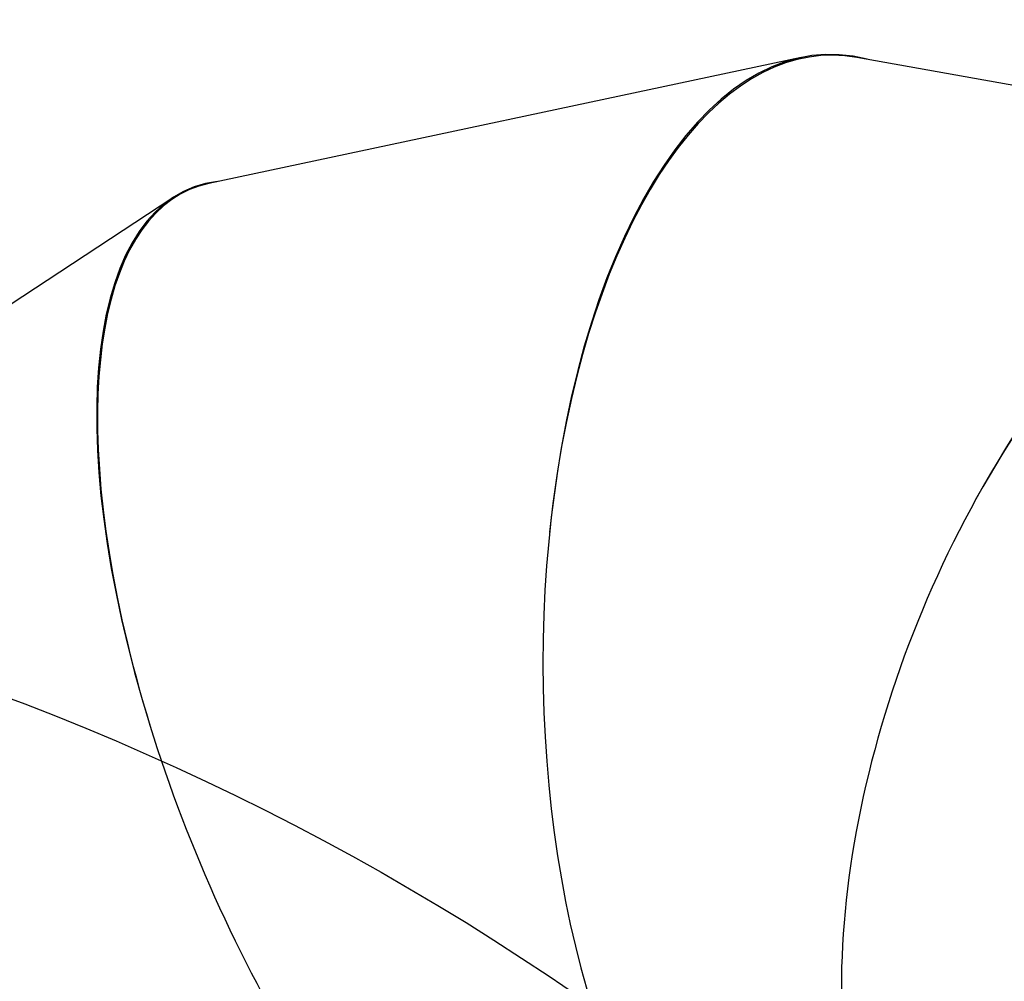
# Model space of a CAD drawing. Units: millimetres. Extents: x -5235 to 358139, y -3372 to 7605.
# Drawn here: x 948 to 1586, y 6981 to 7605 of the extents above; entities that cross this region are included whole.
import ezdxf

# ---------------------------------------------------------------- set-up
doc = ezdxf.new("R2010")
doc.units = ezdxf.units.MM
doc.layers.add('Opvangzone', color=7, linetype='Continuous', true_color=0x00a19a)
doc.layers.add('Toestel 2D', color=7, linetype='Continuous', lineweight=20)

# ---------------------------------------------------------------- blocks, each defined once
blk = doc.blocks.new('3030-1_')
at = {"color": 7, "linetype": 'Continuous', "lineweight": 25}
for p, q in [((657.453, 685.456), (691.494, 707.878)), ((616.719, 676.369), (655.108, 684.529)), ((576.21, 683.001), (613.096, 676.364))]:
    blk.add_line(p, q, dxfattribs=at)
for centre, major_axis, ratio, start_param, end_param in [((664.502, 737.398), (-27.637, 29.007), 0.337089, 3.080761, 5.665262), ((640.988, 721.91), (-15.26, 37.029), 0.402784, 3.067822, 5.621272), ((614.413, 716.261), (-0.399, 40.043), 0.475319, 3.051411, 5.607962), ((588.885, 720.855), (15.173, 37.068), 0.543367, 3.032665, 5.630847), ((640.988, 721.91), (-15.369, 37.036), 0.401811, 3.026504, 4.49023), ((614.413, 716.261), (-0.523, 40.093), 0.474106, 3.010069, 4.476474), ((588.885, 720.855), (15.044, 37.171), 0.542104, 2.996781, 4.498623)]:
    blk.add_ellipse(centre, major_axis=major_axis, ratio=ratio, start_param=start_param, end_param=end_param, dxfattribs=at)
blk = doc.blocks.new('VPL-16-3030-1-GM')
at = {"layer": 'Opvangzone'}
blk.add_lwpolyline([(2905.92, 3853.03, -0.216504), (2392.67, 2723.29), (2392.67, 2415.07, -0.331545), (1321.94, 977.81, -0.159395), (124.1, 196.56), (-287.12, 86.37, -0.241171), (-2337.21, 526.56), (-2778.2, 886.69, -0.266162), (-3595.98, 3022.15), (-4235.08, 3022.15, -0.414214), (-5235.08, 4022.15), (-5235.08, 4503.95, -0.414214), (-4235.08, 5503.95), (-2727.89, 5503.95, -0.081789), (-2405.29, 5952.45), (-2034.49, 6322.24, -0.286134), (-508.23, 7273.56), (342.86, 7273.56, -0.204563), (1570.76, 6749.25, -0.195362), (2268.14, 7032.55), (5182.82, 7033.75, -0.414456)], format="xyb", dxfattribs=at)
at = {"layer": 'Toestel 2D', "xscale": 10, "yscale": 10, "zscale": 10, "rotation": 180}
blk.add_blockref('3030-1_', (7621.66, 14343.71), dxfattribs=at)
blk = doc.blocks.new('VPL-16-3030-1-RVS')
blk.add_blockref('VPL-16-3030-1-GM', (0, 0))

msp = doc.modelspace()

# ---------------------------------------------------------------- block references
msp.add_blockref('VPL-16-3030-1-RVS', (0, 0))

doc.saveas('drawing.dxf')
